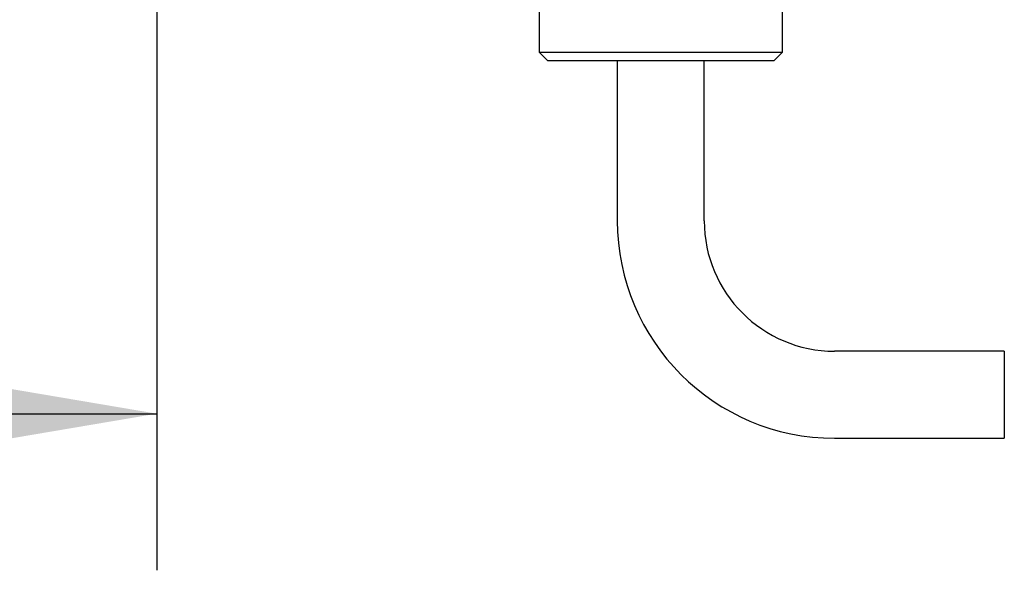
# Model space of a CAD drawing. Extents: x 0 to 657, y -1 to 746.
# Drawn here: x 359 to 378, y 125 to 135 of the extents above; entities that cross this region are included whole.
import ezdxf

# ---------------------------------------------------------------- set-up
doc = ezdxf.new("R2010")
doc.units = 0
doc.linetypes.add('SLD-实线', pattern=[0])
doc.layers.get('0').update_dxf_attribs({"linetype": 'CONTINUOUS'})
doc.layers.add('图框', color=179, linetype='SLD-实线')
doc.styles.add('SLDTEXTSTYLE1', font='锐字云字库细圆体GBK.TTF')
doc.dimstyles.new('SLDDIMSTYLE0', dxfattribs={"dimtxt": 4, "dimasz": 3, "dimexe": 0, "dimexo": 0.0625, "dimgap": 1, "dimtad": 2, "dimlfac": 1.5, "dimrnd": 1e-09, "dimzin": 12, "dimtxsty": 'SLDTEXTSTYLE1', "dimsah": 1, "dimcen": 0.09, "dimazin": 3, "dimtfac": 1, "dimtofl": 0, "dimtmove": 0, "dimatfit": 3, "dimtolj": 1, "dimtzin": 12})

# ---------------------------------------------------------------- blocks, each defined once
blk = doc.blocks.new('_D_51')
at = {"layer": '图框'}
for p, q in [((307.296, 160.677), (307.296, 124.917)), ((361.962, 160.677), (361.962, 124.917)), ((307.296, 127.917), (361.962, 127.917))]:
    blk.add_line(p, q, dxfattribs=at)
for points in [[(307.296, 127.917), (310.296, 127.409), (310.296, 128.425)], [(361.962, 127.917), (358.962, 128.425), (358.962, 127.409)]]:
    blk.add_solid(points, dxfattribs=at)
at = {"layer": '图框', "insert": (332.087, 133.207), "char_height": 4, "attachment_point": 1, "style": 'SLDTEXTSTYLE1'}
blk.add_mtext('82', dxfattribs=at)

msp = doc.modelspace()

# ---------------------------------------------------------------- linework, layer by layer
at = {"color": 7, "linetype": 'SLD-实线'}
for p, q in [((369.29574, 138.01079), (369.29574, 134.84412)), ((373.96241, 134.84412), (373.96241, 138.01079)), ((369.29574, 134.84412), (369.46241, 134.67746)), ((369.29574, 134.84412), (373.96241, 134.84412)), ((373.79574, 134.67746), (369.46241, 134.67746)), ((370.79574, 134.67746), (370.79574, 131.61389)), ((372.46241, 131.61389), (372.46241, 134.67746)), ((373.79574, 134.67746), (373.96241, 134.84412)), ((378.2187, 129.11389), (374.96241, 129.11389)), ((378.2187, 129.11389), (378.2187, 127.44723)), ((374.96241, 127.44723), (378.2187, 127.44723))]:
    msp.add_line(p, q, dxfattribs=at)
for radius in [4.16667, 2.5]:
    msp.add_arc((374.96241, 131.61389), radius, 180, 270, dxfattribs=at)

# ---------------------------------------------------------------- dimensions: what is measured, and where the dimension line sits
at = {"layer": '图框'}
dim = msp.add_linear_dim(base=(361.96241, 127.91659), p1=(307.29574, 160.67746), p2=(361.96241, 160.67746), dimstyle='SLDDIMSTYLE0', dxfattribs=at)
dim.commit()
dim.dimension.update_dxf_attribs({"geometry": '_D_51', "text_midpoint": (334.62908, 127.91659), "dimtype": 160})

doc.saveas('drawing.dxf')
